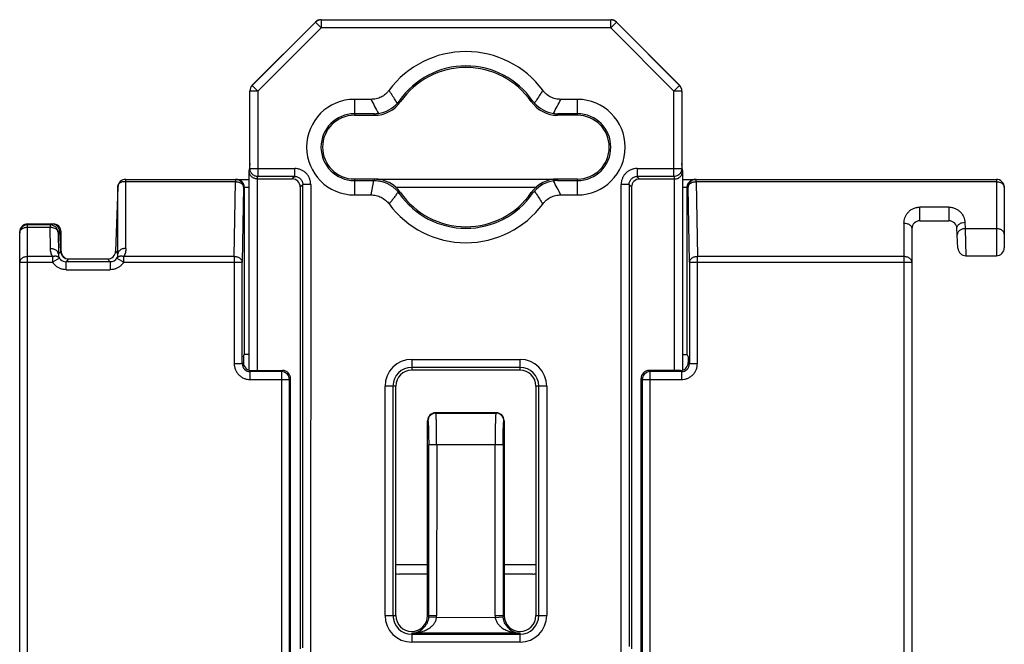
# Model space of a CAD drawing. Units: inches. Extents: x 986 to 1646, y 144 to 611.
# Drawn here: x 1445 to 1476, y 405 to 425 of the extents above; entities that cross this region are included whole.
import ezdxf

# ---------------------------------------------------------------- set-up
doc = ezdxf.new("R2010")
doc.units = ezdxf.units.IN
doc.header["$LTSCALE"] = 0.64311
doc.header["$MEASUREMENT"] = 0
doc.layers.get('0').update_dxf_attribs({"linetype": 'CONTINUOUS'})

msp = doc.modelspace()

# ---------------------------------------------------------------- linework, layer by layer
at = {"color": 7, "linetype": 'Continuous'}
for p, q in [((1452.411, 423.021), (1454.393, 425.003)), ((1452.412, 423.014), (1454.396, 424.997)), ((1454.393, 425.003), (1454.396, 424.997)), ((1454.572, 424.82), (1454.396, 424.997)), ((1454.57, 425.076), (1463.663, 425.075)), ((1454.572, 425.07), (1454.57, 425.076)), ((1454.572, 425.07), (1463.66, 425.069)), ((1454.572, 425.07), (1454.572, 424.82)), ((1463.663, 425.075), (1463.66, 425.069)), ((1463.66, 424.82), (1463.66, 425.069)), ((1463.837, 424.996), (1463.66, 424.82)), ((1463.837, 424.996), (1463.839, 425.002)), ((1463.837, 424.996), (1465.82, 423.013)), ((1463.839, 425.002), (1465.821, 423.02)), ((1452.589, 422.837), (1454.572, 424.82)), ((1463.66, 424.82), (1454.572, 424.82)), ((1463.66, 424.82), (1465.643, 422.836)), ((1452.412, 423.014), (1452.411, 423.021)), ((1452.589, 422.837), (1452.339, 422.837)), ((1452.339, 420.405), (1452.339, 422.837)), ((1452.412, 423.014), (1452.589, 422.837)), ((1452.589, 422.837), (1452.589, 420.155)), ((1465.643, 422.836), (1465.82, 423.013)), ((1465.893, 422.836), (1465.643, 422.836)), ((1465.643, 420.154), (1465.643, 422.836)), ((1465.821, 423.02), (1465.82, 423.013)), ((1465.893, 422.836), (1465.893, 420.404)), ((1456.138, 422.576), (1455.616, 422.576)), ((1455.616, 422.576), (1455.616, 422.076)), ((1457.025, 422.532), (1457.064, 422.504)), ((1461.168, 422.504), (1461.207, 422.531)), ((1462.616, 422.575), (1462.094, 422.575)), ((1462.616, 422.075), (1462.616, 422.575)), ((1456.244, 422.124), (1455.616, 422.124)), ((1456.244, 422.076), (1456.244, 422.124)), ((1462.616, 422.123), (1461.988, 422.123)), ((1461.988, 422.123), (1461.988, 422.075)), ((1455.616, 422.076), (1456.243, 422.076)), ((1462.616, 422.075), (1461.988, 422.075)), ((1452.338, 420.562), (1452.316, 420.344)), ((1465.916, 420.343), (1465.894, 420.561)), ((1452.316, 414.078), (1452.316, 420.344)), ((1452.339, 420.405), (1452.317, 420.318)), ((1452.339, 420.405), (1453.745, 420.405)), ((1453.745, 420.155), (1453.745, 420.405)), ((1464.487, 420.404), (1465.893, 420.404)), ((1464.487, 420.404), (1464.487, 420.154)), ((1465.915, 420.317), (1465.893, 420.404)), ((1465.916, 420.343), (1465.914, 414.08)), ((1448.441, 420.065), (1452.316, 420.065)), ((1448.441, 419.992), (1448.441, 420.065)), ((1448.445, 419.992), (1451.886, 419.992)), ((1448.445, 417.897), (1448.445, 419.992)), ((1451.845, 417.639), (1451.886, 419.992)), ((1451.886, 420.065), (1451.886, 419.992)), ((1452.568, 420.076), (1452.567, 414.065)), ((1452.568, 420.076), (1452.589, 420.155)), ((1452.568, 420.076), (1453.666, 420.076)), ((1453.745, 420.155), (1452.589, 420.155)), ((1453.745, 420.155), (1453.666, 420.076)), ((1455.616, 420.076), (1456.244, 420.076)), ((1455.616, 420.076), (1455.616, 419.576)), ((1455.616, 420.028), (1456.22, 420.028)), ((1456.22, 420.028), (1456.137, 419.576)), ((1456.22, 420.028), (1456.244, 420.028)), ((1456.244, 420.028), (1456.244, 420.076)), ((1461.926, 420.065), (1456.308, 420.065)), ((1462.616, 420.075), (1461.988, 420.075)), ((1461.988, 420.075), (1461.988, 420.027)), ((1461.988, 420.027), (1462.616, 420.027)), ((1462.616, 419.575), (1462.616, 420.075)), ((1465.643, 420.154), (1464.487, 420.154)), ((1464.566, 420.075), (1464.487, 420.154)), ((1465.664, 420.075), (1464.566, 420.075)), ((1465.643, 420.154), (1465.664, 420.075)), ((1465.664, 414.065), (1465.664, 420.075)), ((1465.915, 420.065), (1475.762, 420.065)), ((1466.338, 419.992), (1466.338, 420.065)), ((1466.338, 419.992), (1475.762, 419.992)), ((1466.338, 419.992), (1466.379, 417.639)), ((1475.762, 420.065), (1475.762, 417.665)), ((1448.191, 419.824), (1448.121, 417.806)), ((1448.195, 417.729), (1448.195, 419.86)), ((1452.136, 419.815), (1452.095, 417.462)), ((1452.136, 419.815), (1452.316, 419.815)), ((1452.162, 419.815), (1452.162, 414.565)), ((1453.916, 419.826), (1453.915, 405.326)), ((1453.916, 419.826), (1453.995, 419.905)), ((1453.994, 405.365), (1453.995, 419.905)), ((1454.245, 419.905), (1453.995, 419.905)), ((1454.245, 419.905), (1454.243, 405.115)), ((1456.901, 419.815), (1461.33, 419.815)), ((1457.064, 419.647), (1457.025, 419.62)), ((1461.207, 419.62), (1461.167, 419.647)), ((1461.483, 419.925), (1461.445, 419.925)), ((1463.986, 405.154), (1463.987, 419.904)), ((1464.237, 419.904), (1463.987, 419.904)), ((1464.237, 419.904), (1464.236, 405.404)), ((1464.237, 419.904), (1464.316, 419.825)), ((1464.316, 419.825), (1464.315, 405.325)), ((1465.915, 419.815), (1466.088, 419.815)), ((1466.062, 414.565), (1466.062, 419.815)), ((1466.129, 417.462), (1466.088, 419.815)), ((1476.012, 419.815), (1476.012, 417.915)), ((1455.616, 419.576), (1456.137, 419.576)), ((1462.094, 419.575), (1462.616, 419.575)), ((1474.275, 419.192), (1473.362, 419.192)), ((1473.362, 418.765), (1473.362, 419.192)), ((1474.275, 419.192), (1474.275, 418.765)), ((1473.362, 418.765), (1474.275, 418.765)), ((1474.774, 418.718), (1474.785, 418.516)), ((1445.112, 350.715), (1445.112, 418.415)), ((1445.362, 418.665), (1446.162, 418.665)), ((1445.362, 351.076), (1445.362, 418.665)), ((1446.065, 418.638), (1445.362, 418.638)), ((1445.362, 418.565), (1446.065, 418.565)), ((1446.065, 418.638), (1446.117, 418.665)), ((1446.065, 418.638), (1446.065, 418.565)), ((1446.077, 417.888), (1446.065, 418.565)), ((1446.162, 418.665), (1446.162, 418.657)), ((1446.315, 418.402), (1446.314, 418.41)), ((1446.367, 418.428), (1446.315, 418.402)), ((1446.315, 418.402), (1446.326, 417.725)), ((1446.4, 417.802), (1446.367, 418.428)), ((1446.368, 418.415), (1446.412, 418.415)), ((1446.412, 417.815), (1446.412, 418.415)), ((1472.862, 418.692), (1472.862, 321.438)), ((1473.112, 418.515), (1473.112, 321.615)), ((1474.557, 417.902), (1474.525, 418.528)), ((1475.762, 418.516), (1474.785, 418.516)), ((1474.785, 418.516), (1474.807, 417.665)), ((1446.326, 417.725), (1446.4, 417.802)), ((1446.412, 417.815), (1446.399, 417.815)), ((1448.121, 417.806), (1448.195, 417.729)), ((1445.112, 417.462), (1446.146, 417.462)), ((1446.146, 417.638), (1445.362, 417.638)), ((1446.146, 417.638), (1446.146, 417.462)), ((1446.357, 417.595), (1446.146, 417.462)), ((1446.649, 417.565), (1446.568, 417.479)), ((1447.954, 417.479), (1446.568, 417.479)), ((1446.568, 417.229), (1446.568, 417.479)), ((1446.649, 417.565), (1447.871, 417.565)), ((1447.954, 417.479), (1447.871, 417.565)), ((1447.954, 417.479), (1447.954, 417.229)), ((1448.165, 417.595), (1448.376, 417.462)), ((1451.845, 417.639), (1448.376, 417.639)), ((1448.376, 417.462), (1448.376, 417.639)), ((1448.376, 417.462), (1452.095, 417.462)), ((1451.845, 417.639), (1451.845, 414.279)), ((1452.095, 414.279), (1452.095, 417.462)), ((1466.129, 417.462), (1473.112, 417.462)), ((1466.129, 417.462), (1466.129, 414.279)), ((1472.862, 417.639), (1466.379, 417.639)), ((1466.379, 414.279), (1466.379, 417.639)), ((1474.807, 417.665), (1475.762, 417.665)), ((1446.568, 417.229), (1447.954, 417.229)), ((1452.131, 414.503), (1452.162, 414.565)), ((1452.131, 414.503), (1452.131, 414.315)), ((1452.315, 414.565), (1452.162, 414.565)), ((1457.415, 414.414), (1460.815, 414.414)), ((1457.415, 414.414), (1457.415, 414.076)), ((1460.815, 414.076), (1460.815, 414.414)), ((1465.915, 414.565), (1466.062, 414.565)), ((1466.094, 414.503), (1466.062, 414.565)), ((1466.094, 414.503), (1466.094, 414.315)), ((1452.095, 414.279), (1451.845, 414.279)), ((1452.095, 414.279), (1452.131, 414.315)), ((1452.381, 414.065), (1452.345, 414.03)), ((1452.381, 414.065), (1453.362, 414.065)), ((1453.326, 414.03), (1453.362, 414.065)), ((1460.815, 414.164), (1457.415, 414.164)), ((1460.815, 414.076), (1457.415, 414.076)), ((1465.844, 414.065), (1464.862, 414.065)), ((1464.862, 414.065), (1464.898, 414.03)), ((1465.879, 414.03), (1465.844, 414.065)), ((1466.094, 414.315), (1466.129, 414.279)), ((1466.379, 414.279), (1466.129, 414.279)), ((1453.326, 414.03), (1452.345, 414.03)), ((1452.345, 413.78), (1452.345, 414.03)), ((1452.345, 413.78), (1453.576, 413.78)), ((1453.326, 414.03), (1453.326, 404.801)), ((1453.612, 413.815), (1453.576, 413.78)), ((1453.576, 405.051), (1453.576, 413.78)), ((1453.612, 405.015), (1453.612, 413.815)), ((1464.648, 413.78), (1464.612, 413.815)), ((1464.612, 405.015), (1464.612, 413.815)), ((1464.648, 413.78), (1465.879, 413.78)), ((1464.648, 413.78), (1464.648, 405.051)), ((1465.879, 414.03), (1464.898, 414.03)), ((1464.898, 404.801), (1464.898, 414.03)), ((1465.879, 414.03), (1465.879, 413.78)), ((1456.915, 413.576), (1456.577, 413.576)), ((1456.577, 406.376), (1456.577, 413.576)), ((1456.827, 413.576), (1456.826, 406.376)), ((1456.915, 406.376), (1456.915, 413.576)), ((1461.654, 413.575), (1461.315, 413.575)), ((1461.315, 413.575), (1461.315, 406.375)), ((1461.403, 406.375), (1461.404, 413.575)), ((1461.654, 413.575), (1461.653, 406.375)), ((1460.066, 412.739), (1458.165, 412.739)), ((1458.173, 412.727), (1458.165, 412.739)), ((1458.173, 412.727), (1460.058, 412.727)), ((1460.066, 412.739), (1460.058, 412.727)), ((1457.915, 412.489), (1457.923, 412.477)), ((1457.915, 406.376), (1457.915, 412.489)), ((1460.308, 412.477), (1460.315, 412.489)), ((1460.315, 412.489), (1460.315, 406.376)), ((1457.947, 406.376), (1457.948, 411.728)), ((1460.283, 411.728), (1457.948, 411.728)), ((1458.198, 411.728), (1458.197, 406.376)), ((1460.032, 406.376), (1460.033, 411.728)), ((1460.283, 411.728), (1460.282, 406.376)), ((1457.915, 407.965), (1456.915, 407.965)), ((1461.315, 407.965), (1460.315, 407.965)), ((1457.915, 407.676), (1457.012, 407.676)), ((1461.212, 407.675), (1460.315, 407.676)), ((1456.577, 406.376), (1456.915, 406.376)), ((1457.915, 406.376), (1458.197, 406.376)), ((1457.946, 406.336), (1457.937, 406.268)), ((1457.946, 406.336), (1458.195, 406.318)), ((1460.032, 406.376), (1460.315, 406.376)), ((1460.035, 406.317), (1460.284, 406.336)), ((1460.294, 406.263), (1460.284, 406.336)), ((1461.315, 406.375), (1461.653, 406.375)), ((1458.195, 406.318), (1460.035, 406.317)), ((1460.815, 405.818), (1457.415, 405.818)), ((1457.415, 405.818), (1457.415, 405.537)), ((1457.415, 405.787), (1460.815, 405.787)), ((1460.815, 405.537), (1460.815, 405.818)), ((1460.815, 405.537), (1457.415, 405.537))]:
    msp.add_line(p, q, dxfattribs=at)
for centre, radius, start, end in [((1454.57, 424.826), 0.25, 90.001, 134.9906), ((1454.572, 424.82), 0.25, 90.0606, 134.9311), ((1463.66, 424.819), 0.25, 45.0606, 89.9311), ((1463.663, 424.825), 0.25, 45.0009, 89.9987), ((1459.116, 421.076), 3, 36.535, 143.4567), ((1459.116, 421.076), 2.548, 34.8444, 145.1456), ((1459.116, 421.076), 2.5, 34.8444, 145.1473), ((1452.588, 422.844), 0.25, 134.996, 180.0056), ((1452.588, 422.837), 0.249, 134.8541, 179.9508), ((1465.644, 422.836), 0.249, 0.0408, 45.1376), ((1465.644, 422.843), 0.25, 359.9862, 44.9953), ((1455.616, 421.076), 1.5, 89.9958, 269.9958), ((1469.739, 429.42), 15.226, 206.7107, 208.592), ((1456.244, 423.076), 1, 269.9842, 325.127), ((1456.227, 423.108), 0.985, 278.337, 318.5856), ((1456.339, 423.01), 0.836, 318.5433, 325.1329), ((1461.989, 423.076), 1, 214.8578, 269.971), ((1461.889, 423.006), 0.83, 214.8386, 221.4687), ((1462.006, 423.108), 0.985, 221.3987, 261.6465), ((1448.919, 429.199), 14.746, 331.3687, 333.3113), ((1462.616, 421.075), 1.5, 269.9958, 89.9958), ((1455.616, 421.076), 1.048, 89.9958, 269.9949), ((1456.244, 422.983), 0.859, 269.9936, 278.4098), ((1461.989, 422.989), 0.866, 261.6134, 269.967), ((1462.616, 421.075), 1.048, 269.9976, 89.9958), ((1455.616, 421.076), 1, 89.9958, 269.9913), ((1462.616, 421.075), 1, 270.0048, 89.9958), ((1448.441, 419.815), 0.25, 90, 177.921), ((1451.886, 419.815), 0.25, 359.9953, 89.9953), ((1451.916, 419.822), 0.243, 52.3506, 89.9484), ((1456.243, 419.075), 1, 34.8578, 89.971), ((1461.988, 419.075), 1, 89.9842, 145.127), ((1462.005, 419.043), 0.985, 98.337, 138.5856), ((1461.988, 419.168), 0.859, 89.9936, 98.4098), ((1448.493, 412.731), 15.226, 26.711, 28.5923), ((1466.338, 419.815), 0.25, 90.0031, 180.0042), ((1466.308, 419.822), 0.243, 90.056, 127.6456), ((1466.341, 419.643), 0.349, 90.5056, 93.7012), ((1475.762, 419.815), 0.25, 0, 90), ((1456.351, 419.152), 0.82, 34.8151, 39.3891), ((1459.116, 421.076), 2.5, 214.8444, 325.1473), ((1461.893, 419.142), 0.836, 138.5433, 145.1329), ((1459.113, 421.076), 2.6, 332.85, 333.7446), ((1459.116, 421.076), 2.548, 214.8444, 325.1457), ((1459.116, 421.076), 3, 216.4627, 323.4567), ((1473.362, 418.515), 0.25, 90, 180), ((1474.275, 418.515), 0.25, 3, 90), ((1445.362, 418.415), 0.25, 90, 180), ((1445.362, 418.389), 0.25, 89.9954, 179.9953), ((1446.065, 418.388), 0.25, 4.9932, 89.9485), ((1446.117, 418.415), 0.25, 2.9877, 90.0005), ((1446.162, 418.415), 0.25, 0, 90), ((1446.649, 417.815), 0.25, 183, 270), ((1446.662, 417.815), 0.25, 180, 270), ((1447.871, 417.815), 0.25, 270, 358), ((1474.807, 417.915), 0.25, 183, 270), ((1475.762, 417.915), 0.249, 270, 0.171), ((1446.567, 417.729), 0.499, 212.3454, 226.5008), ((1446.564, 417.726), 0.245, 212.3564, 226.7525), ((1446.567, 417.729), 0.25, 226.5138, 270.0926), ((1447.957, 417.727), 0.246, 269.905, 327.6551), ((1447.954, 417.729), 0.499, 313.9976, 327.66), ((1457.415, 413.576), 0.838, 89.9958, 179.9958), ((1460.815, 413.576), 0.838, 359.9958, 89.9958), ((1452.345, 414.279), 0.25, 179.9729, 270.0271), ((1452.381, 414.315), 0.25, 179.9954, 270.0035), ((1457.415, 413.576), 0.588, 89.9958, 179.9958), ((1457.415, 413.576), 0.5, 89.9958, 179.9958), ((1460.815, 413.576), 0.588, 359.9958, 89.9958), ((1460.815, 413.576), 0.5, 359.9958, 89.9958), ((1464.862, 413.815), 0.25, 89.9984, 180.0005), ((1465.844, 414.315), 0.25, 269.9995, 0.0016), ((1465.88, 414.279), 0.25, 269.9729, 0.0271), ((1453.326, 413.779), 0.25, 0.021, 89.979), ((1464.898, 413.779), 0.25, 90.021, 179.979), ((1458.173, 412.477), 0.25, 90.1217, 179.821), ((1460.057, 412.476), 0.25, 0.1706, 89.8699), ((1457.012, 408.176), 0.5, 258.2701, 269.9958), ((1461.212, 408.175), 0.5, 269.9958, 282.3055), ((1457.415, 406.376), 0.838, 179.9958, 269.9958), ((1457.415, 406.376), 0.588, 179.9958, 269.9958), ((1457.415, 406.376), 0.5, 179.9958, 359.9958), ((1457.415, 406.376), 0.533, 355.7343, 359.9958), ((1457.415, 406.376), 0.782, 355.7343, 359.9958), ((1460.815, 406.376), 0.782, 179.9958, 184.2574), ((1460.815, 406.376), 0.533, 179.9958, 184.2574), ((1460.815, 406.376), 0.5, 179.9958, 359.9958), ((1460.815, 406.376), 0.838, 269.9958, 359.9958), ((1460.815, 406.376), 0.588, 269.9958, 359.9958), ((1457.388, 406.377), 0.56, 272.7934, 331.8868), ((1460.842, 406.377), 0.56, 207.7884, 267.1962)]:
    msp.add_arc(centre, radius, start, end, dxfattribs=at)
for centre, major_axis, ratio, start_param, end_param in [((1453.666, 419.826), (-0.177, -0.177), 0.998783, 2.356803, 3.926382), ((1464.566, 419.825), (0.177, -0.177), 0.998783, -3.926382, -2.356803), ((1453.362, 413.815), (-0.177, -0.177), 0.999695, 8.639532, 10.210043), ((1458.165, 412.488), (0.139, -0.208), 0.998023, -3.728448, -2.159478), ((1460.065, 412.488), (-0.139, -0.208), 0.998023, -4.123707, -2.554737)]:
    msp.add_ellipse(centre, major_axis=major_axis, ratio=ratio, start_param=start_param, end_param=end_param, dxfattribs=at)
for points, knots in [([(1456.706, 422.862), (1456.689, 422.84), (1456.654, 422.797), (1456.595, 422.74), (1456.529, 422.689), (1456.457, 422.648), (1456.381, 422.615), (1456.302, 422.592), (1456.22, 422.579), (1456.165, 422.576), (1456.138, 422.576)], [0, 0, 0, 0, 0.124813, 0.249892, 0.374951, 0.499995, 0.625045, 0.750114, 0.875192, 1, 1, 1, 1]), ([(1456.966, 422.456), (1456.943, 422.489), (1456.854, 422.623), (1456.768, 422.759), (1456.706, 422.862)], [0, 0, 0, 0, 0.249796, 1, 1, 1, 1]), ([(1461.526, 422.862), (1461.506, 422.827), (1461.421, 422.69), (1461.334, 422.556), (1461.266, 422.456)], [0, 0, 0, 0, 0.250141, 1, 1, 1, 1]), ([(1462.094, 422.575), (1462.067, 422.575), (1462.012, 422.578), (1461.93, 422.592), (1461.851, 422.615), (1461.775, 422.647), (1461.703, 422.689), (1461.637, 422.739), (1461.578, 422.797), (1461.543, 422.839), (1461.526, 422.862)], [0, 0, 0, 0, 0.124812, 0.24989, 0.374951, 0.499997, 0.625046, 0.750112, 0.87519, 1, 1, 1, 1]), ([(1452.338, 420.222), (1452.331, 420.237), (1452.321, 420.268), (1452.317, 420.301), (1452.317, 420.318)], [0, 0, 0, 0, 0.506551, 1, 1, 1, 1]), ([(1452.344, 420.352), (1452.343, 420.356), (1452.34, 420.374), (1452.339, 420.391), (1452.339, 420.405)], [0, 0, 0, 0, 0.251283, 1, 1, 1, 1]), ([(1452.589, 420.155), (1452.575, 420.155), (1452.546, 420.157), (1452.505, 420.168), (1452.466, 420.186), (1452.431, 420.209), (1452.4, 420.239), (1452.375, 420.273), (1452.356, 420.311), (1452.347, 420.338), (1452.344, 420.352)], [0, 0, 0, 0, 0.124215, 0.249383, 0.374725, 0.499743, 0.624609, 0.749539, 0.874768, 1, 1, 1, 1]), ([(1454.245, 419.905), (1454.244, 419.938), (1454.237, 420.003), (1454.21, 420.098), (1454.171, 420.17), (1454.132, 420.223), (1454.088, 420.271), (1454.024, 420.323), (1453.937, 420.37), (1453.843, 420.397), (1453.777, 420.404), (1453.745, 420.405)], [0, 0, 0, 0, 0.124883, 0.249898, 0.374803, 0.43742, 0.500077, 0.625199, 0.750105, 0.87512, 1, 1, 1, 1]), ([(1464.133, 420.258), (1464.11, 420.234), (1464.079, 420.196), (1464.045, 420.14), (1464.024, 420.096), (1464.008, 420.05), (1463.992, 419.986), (1463.987, 419.937), (1463.987, 419.904)], [0, 0, 0, 0, 0.249786, 0.374923, 0.500001, 0.625077, 0.750212, 1, 1, 1, 1]), ([(1464.487, 420.404), (1464.454, 420.404), (1464.405, 420.399), (1464.342, 420.383), (1464.295, 420.367), (1464.251, 420.346), (1464.195, 420.312), (1464.157, 420.281), (1464.133, 420.258)], [0, 0, 0, 0, 0.249788, 0.374923, 0.499999, 0.625077, 0.750214, 1, 1, 1, 1]), ([(1465.86, 420.279), (1465.849, 420.26), (1465.822, 420.225), (1465.77, 420.185), (1465.708, 420.16), (1465.665, 420.154), (1465.643, 420.154)], [0, 0, 0, 0, 0.249999, 0.500036, 0.750838, 1, 1, 1, 1]), ([(1465.893, 420.404), (1465.893, 420.382), (1465.887, 420.339), (1465.87, 420.298), (1465.86, 420.279)], [0, 0, 0, 0, 0.498323, 1, 1, 1, 1]), ([(1465.894, 420.221), (1465.901, 420.236), (1465.911, 420.267), (1465.915, 420.3), (1465.915, 420.317)], [0, 0, 0, 0, 0.506695, 1, 1, 1, 1]), ([(1448.208, 419.902), (1448.214, 419.913), (1448.228, 419.934), (1448.248, 419.951), (1448.258, 419.959)], [0, 0, 0, 0, 0.484101, 1, 1, 1, 1]), ([(1448.258, 419.959), (1448.27, 419.967), (1448.295, 419.982), (1448.33, 419.993), (1448.355, 419.999), (1448.371, 420.001), (1448.383, 420.002), (1448.394, 420.002), (1448.406, 420.002), (1448.418, 420.001), (1448.426, 420), (1448.43, 419.999)], [0, 0, 0, 0, 0.231909, 0.477975, 0.605716, 0.670572, 0.735966, 0.801782, 0.867729, 0.933959, 1, 1, 1, 1]), ([(1448.43, 419.999), (1448.431, 419.998), (1448.436, 419.997), (1448.441, 419.995), (1448.445, 419.993)], [0, 0, 0, 0, 0.253174, 1, 1, 1, 1]), ([(1451.886, 419.992), (1451.902, 419.992), (1451.934, 419.989), (1451.966, 419.983), (1451.981, 419.978)], [0, 0, 0, 0, 0.503415, 1, 1, 1, 1]), ([(1451.981, 419.978), (1452.003, 419.972), (1452.034, 419.959), (1452.07, 419.934), (1452.093, 419.914), (1452.111, 419.891), (1452.125, 419.867), (1452.134, 419.841), (1452.136, 419.824), (1452.136, 419.815)], [0, 0, 0, 0, 0.284149, 0.417778, 0.544983, 0.665917, 0.781249, 0.89214, 1, 1, 1, 1]), ([(1452.162, 419.815), (1452.162, 419.826), (1452.161, 419.847), (1452.155, 419.878), (1452.146, 419.907), (1452.13, 419.942), (1452.104, 419.98), (1452.078, 420.004), (1452.065, 420.015)], [0, 0, 0, 0, 0.138377, 0.27538, 0.40834, 0.536306, 0.777017, 1, 1, 1, 1]), ([(1452.392, 420.147), (1452.38, 420.158), (1452.36, 420.181), (1452.344, 420.208), (1452.338, 420.222)], [0, 0, 0, 0, 0.514148, 1, 1, 1, 1]), ([(1452.568, 420.076), (1452.55, 420.076), (1452.516, 420.08), (1452.468, 420.095), (1452.426, 420.117), (1452.402, 420.136), (1452.392, 420.147)], [0, 0, 0, 0, 0.26827, 0.528798, 0.772245, 1, 1, 1, 1]), ([(1453.745, 420.155), (1453.762, 420.155), (1453.795, 420.152), (1453.842, 420.137), (1453.885, 420.113), (1453.922, 420.082), (1453.953, 420.045), (1453.976, 420.002), (1453.991, 419.955), (1453.995, 419.922), (1453.995, 419.905)], [0, 0, 0, 0, 0.128151, 0.253262, 0.376909, 0.5, 0.623091, 0.746738, 0.871849, 1, 1, 1, 1]), ([(1456.244, 420.028), (1456.279, 420.028), (1456.35, 420.024), (1456.454, 420.005), (1456.557, 419.975), (1456.655, 419.933), (1456.748, 419.882), (1456.835, 419.821), (1456.915, 419.751), (1456.963, 419.699), (1456.985, 419.672)], [0, 0, 0, 0, 0.124938, 0.249999, 0.375213, 0.500522, 0.6258, 0.750841, 0.875543, 1, 1, 1, 1]), ([(1464.237, 419.904), (1464.237, 419.921), (1464.24, 419.954), (1464.255, 420.001), (1464.279, 420.044), (1464.31, 420.081), (1464.347, 420.112), (1464.39, 420.136), (1464.437, 420.151), (1464.47, 420.154), (1464.487, 420.154)], [0, 0, 0, 0, 0.128151, 0.253262, 0.376909, 0.5, 0.623091, 0.746738, 0.871849, 1, 1, 1, 1]), ([(1465.664, 420.075), (1465.682, 420.075), (1465.716, 420.079), (1465.764, 420.094), (1465.805, 420.116), (1465.829, 420.135), (1465.84, 420.146)], [0, 0, 0, 0, 0.268382, 0.529097, 0.772465, 1, 1, 1, 1]), ([(1465.84, 420.146), (1465.851, 420.157), (1465.872, 420.18), (1465.887, 420.207), (1465.894, 420.221)], [0, 0, 0, 0, 0.513845, 1, 1, 1, 1]), ([(1466.062, 419.815), (1466.062, 419.826), (1466.064, 419.847), (1466.069, 419.878), (1466.079, 419.907), (1466.095, 419.942), (1466.12, 419.98), (1466.146, 420.004), (1466.16, 420.015)], [0, 0, 0, 0, 0.138376, 0.275377, 0.408334, 0.536297, 0.777007, 1, 1, 1, 1]), ([(1466.088, 419.815), (1466.089, 419.826), (1466.092, 419.849), (1466.106, 419.881), (1466.127, 419.91), (1466.156, 419.936), (1466.191, 419.958), (1466.23, 419.975), (1466.273, 419.987), (1466.304, 419.99), (1466.319, 419.991)], [0, 0, 0, 0, 0.103699, 0.211557, 0.325603, 0.44715, 0.576471, 0.712857, 0.854884, 1, 1, 1, 1]), ([(1475.762, 419.992), (1475.778, 419.992), (1475.81, 419.99), (1475.842, 419.983), (1475.857, 419.979)], [0, 0, 0, 0, 0.503721, 1, 1, 1, 1]), ([(1475.857, 419.979), (1475.879, 419.972), (1475.911, 419.96), (1475.947, 419.935), (1475.97, 419.915), (1475.989, 419.892), (1476.002, 419.867), (1476.01, 419.842), (1476.012, 419.824), (1476.012, 419.815)], [0, 0, 0, 0, 0.284469, 0.418022, 0.545037, 0.665745, 0.780917, 0.891831, 1, 1, 1, 1]), ([(1448.198, 419.875), (1448.199, 419.877), (1448.201, 419.887), (1448.205, 419.895), (1448.208, 419.902)], [0, 0, 0, 0, 0.249093, 1, 1, 1, 1]), ([(1456.985, 419.672), (1456.975, 419.655), (1456.953, 419.621), (1456.92, 419.571), (1456.886, 419.523), (1456.856, 419.483), (1456.832, 419.452), (1456.814, 419.429), (1456.795, 419.406), (1456.777, 419.383), (1456.758, 419.361), (1456.739, 419.338), (1456.721, 419.315), (1456.71, 419.299), (1456.705, 419.29)], [0, 0, 0, 0, 0.126929, 0.253236, 0.378725, 0.503501, 0.565639, 0.62765, 0.68959, 0.751466, 0.813259, 0.875062, 0.937168, 1, 1, 1, 1]), ([(1461.266, 419.695), (1461.289, 419.662), (1461.378, 419.528), (1461.464, 419.392), (1461.526, 419.289)], [0, 0, 0, 0, 0.249796, 1, 1, 1, 1]), ([(1456.137, 419.576), (1456.192, 419.576), (1456.301, 419.562), (1456.43, 419.515), (1456.525, 419.461), (1456.591, 419.412), (1456.651, 419.356), (1456.687, 419.314), (1456.703, 419.292)], [0, 0, 0, 0, 0.249674, 0.499582, 0.624638, 0.749894, 0.875143, 1, 1, 1, 1]), ([(1461.526, 419.289), (1461.542, 419.311), (1461.578, 419.354), (1461.637, 419.412), (1461.703, 419.462), (1461.774, 419.503), (1461.851, 419.536), (1461.93, 419.559), (1462.012, 419.572), (1462.067, 419.575), (1462.094, 419.575)], [0, 0, 0, 0, 0.124813, 0.249892, 0.374951, 0.499995, 0.625045, 0.750114, 0.875192, 1, 1, 1, 1]), ([(1472.862, 418.692), (1472.863, 418.72), (1472.868, 418.777), (1472.889, 418.861), (1472.919, 418.928), (1472.951, 418.978), (1472.98, 419.016), (1473.013, 419.051), (1473.064, 419.096), (1473.139, 419.144), (1473.227, 419.176), (1473.303, 419.19), (1473.342, 419.192), (1473.362, 419.192)], [0, 0, 0, 0, 0.107567, 0.216559, 0.328845, 0.386899, 0.446517, 0.507906, 0.571275, 0.705044, 0.848944, 0.924195, 1, 1, 1, 1]), ([(1474.275, 419.192), (1474.294, 419.192), (1474.332, 419.19), (1474.388, 419.18), (1474.441, 419.165), (1474.491, 419.144), (1474.536, 419.119), (1474.578, 419.091), (1474.615, 419.06), (1474.647, 419.027), (1474.676, 418.992), (1474.709, 418.943), (1474.741, 418.88), (1474.765, 418.8), (1474.772, 418.745), (1474.774, 418.718)], [0, 0, 0, 0, 0.075395, 0.15024, 0.223314, 0.293992, 0.362294, 0.428133, 0.491671, 0.553235, 0.613038, 0.671271, 0.783803, 0.89276, 1, 1, 1, 1]), ([(1474.525, 418.528), (1474.524, 418.539), (1474.526, 418.563), (1474.539, 418.598), (1474.562, 418.631), (1474.594, 418.661), (1474.635, 418.686), (1474.694, 418.71), (1474.743, 418.717), (1474.774, 418.718)], [0, 0, 0, 0, 0.095558, 0.200637, 0.317261, 0.445581, 0.583124, 0.725192, 1, 1, 1, 1]), ([(1445.112, 418.389), (1445.112, 418.4), (1445.116, 418.424), (1445.13, 418.458), (1445.154, 418.488), (1445.174, 418.506), (1445.185, 418.514)], [0, 0, 0, 0, 0.231299, 0.471869, 0.727007, 1, 1, 1, 1]), ([(1445.185, 418.514), (1445.197, 418.522), (1445.223, 418.537), (1445.267, 418.553), (1445.314, 418.563), (1445.346, 418.565), (1445.362, 418.565)], [0, 0, 0, 0, 0.234289, 0.48168, 0.738888, 1, 1, 1, 1]), ([(1446.065, 418.565), (1446.081, 418.565), (1446.14, 418.562), (1446.2, 418.543), (1446.236, 418.519)], [0, 0, 0, 0, 0.262158, 1, 1, 1, 1]), ([(1446.236, 418.519), (1446.247, 418.512), (1446.268, 418.496), (1446.292, 418.467), (1446.309, 418.435), (1446.314, 418.413), (1446.315, 418.402)], [0, 0, 0, 0, 0.27283, 0.52844, 0.76938, 1, 1, 1, 1]), ([(1472.862, 418.692), (1472.893, 418.692), (1472.94, 418.686), (1472.999, 418.665), (1473.039, 418.642), (1473.072, 418.614), (1473.095, 418.582), (1473.109, 418.549), (1473.112, 418.526), (1473.112, 418.515)], [0, 0, 0, 0, 0.275618, 0.417167, 0.554, 0.681784, 0.798292, 0.903722, 1, 1, 1, 1]), ([(1474.785, 418.516), (1474.769, 418.516), (1474.738, 418.513), (1474.69, 418.502), (1474.645, 418.484), (1474.605, 418.459), (1474.572, 418.429), (1474.549, 418.396), (1474.537, 418.361), (1474.535, 418.338), (1474.535, 418.327)], [0, 0, 0, 0, 0.134609, 0.275303, 0.417316, 0.554726, 0.682799, 0.799486, 0.904389, 1, 1, 1, 1]), ([(1476.012, 418.34), (1476.012, 418.351), (1476.009, 418.375), (1475.994, 418.409), (1475.97, 418.439), (1475.939, 418.466), (1475.901, 418.488), (1475.858, 418.504), (1475.811, 418.514), (1475.778, 418.516), (1475.762, 418.516)], [0, 0, 0, 0, 0.103081, 0.210271, 0.323931, 0.44556, 0.575427, 0.7126, 0.855239, 1, 1, 1, 1]), ([(1446.326, 417.725), (1446.326, 417.735), (1446.321, 417.757), (1446.305, 417.788), (1446.281, 417.818), (1446.248, 417.844), (1446.209, 417.864), (1446.166, 417.879), (1446.122, 417.887), (1446.092, 417.889), (1446.077, 417.888)], [0, 0, 0, 0, 0.096916, 0.202911, 0.319925, 0.447455, 0.58361, 0.724328, 0.864558, 1, 1, 1, 1]), ([(1446.146, 417.638), (1446.123, 417.677), (1446.09, 417.758), (1446.078, 417.846), (1446.077, 417.888)], [0, 0, 0, 0, 0.508189, 1, 1, 1, 1]), ([(1448.445, 417.897), (1448.43, 417.897), (1448.4, 417.896), (1448.355, 417.887), (1448.311, 417.872), (1448.272, 417.85), (1448.24, 417.824), (1448.215, 417.794), (1448.2, 417.762), (1448.196, 417.74), (1448.195, 417.729)], [0, 0, 0, 0, 0.135207, 0.275431, 0.416314, 0.552688, 0.680378, 0.797431, 0.903312, 1, 1, 1, 1]), ([(1448.445, 417.897), (1448.445, 417.875), (1448.442, 417.831), (1448.429, 417.765), (1448.408, 417.7), (1448.388, 417.659), (1448.376, 417.639)], [0, 0, 0, 0, 0.244898, 0.491768, 0.742679, 1, 1, 1, 1]), ([(1445.362, 417.638), (1445.346, 417.638), (1445.314, 417.636), (1445.267, 417.626), (1445.223, 417.61), (1445.185, 417.588), (1445.154, 417.562), (1445.13, 417.531), (1445.116, 417.497), (1445.112, 417.473), (1445.112, 417.462)], [0, 0, 0, 0, 0.14473, 0.287289, 0.424414, 0.554283, 0.67596, 0.789681, 0.896909, 1, 1, 1, 1]), ([(1446.357, 417.595), (1446.347, 417.608), (1446.321, 417.631), (1446.279, 417.646), (1446.241, 417.651), (1446.209, 417.65), (1446.177, 417.646), (1446.156, 417.641), (1446.146, 417.638)], [0, 0, 0, 0, 0.206719, 0.443754, 0.575182, 0.713582, 0.856254, 1, 1, 1, 1]), ([(1446.326, 417.725), (1446.326, 417.702), (1446.331, 417.657), (1446.346, 417.615), (1446.357, 417.595)], [0, 0, 0, 0, 0.506029, 1, 1, 1, 1]), ([(1448.165, 417.595), (1448.176, 417.616), (1448.191, 417.66), (1448.196, 417.706), (1448.195, 417.729)], [0, 0, 0, 0, 0.493741, 1, 1, 1, 1]), ([(1448.376, 417.639), (1448.366, 417.642), (1448.344, 417.647), (1448.312, 417.651), (1448.281, 417.651), (1448.242, 417.646), (1448.201, 417.631), (1448.174, 417.608), (1448.165, 417.595)], [0, 0, 0, 0, 0.143722, 0.286379, 0.424773, 0.556204, 0.793263, 1, 1, 1, 1]), ([(1452.095, 417.462), (1452.095, 417.473), (1452.091, 417.497), (1452.076, 417.53), (1452.052, 417.561), (1452.021, 417.588), (1451.983, 417.609), (1451.94, 417.626), (1451.893, 417.636), (1451.861, 417.638), (1451.845, 417.639)], [0, 0, 0, 0, 0.10293, 0.210335, 0.324392, 0.446385, 0.576422, 0.713499, 0.855769, 1, 1, 1, 1]), ([(1466.379, 417.639), (1466.363, 417.638), (1466.331, 417.636), (1466.285, 417.626), (1466.242, 417.609), (1466.204, 417.588), (1466.172, 417.561), (1466.148, 417.53), (1466.133, 417.497), (1466.13, 417.473), (1466.129, 417.462)], [0, 0, 0, 0, 0.14423, 0.286496, 0.42357, 0.553606, 0.6756, 0.789659, 0.897068, 1, 1, 1, 1]), ([(1473.112, 417.462), (1473.112, 417.473), (1473.109, 417.497), (1473.094, 417.531), (1473.07, 417.562), (1473.039, 417.588), (1473.001, 417.61), (1472.958, 417.626), (1472.911, 417.636), (1472.878, 417.639), (1472.862, 417.639)], [0, 0, 0, 0, 0.10309, 0.210314, 0.324032, 0.445708, 0.575578, 0.712705, 0.855269, 1, 1, 1, 1]), ([(1446.568, 417.229), (1446.536, 417.23), (1446.473, 417.235), (1446.381, 417.262), (1446.297, 417.306), (1446.247, 417.345), (1446.224, 417.367)], [0, 0, 0, 0, 0.249944, 0.5, 0.750057, 1, 1, 1, 1]), ([(1448.301, 417.37), (1448.278, 417.348), (1448.24, 417.317), (1448.185, 417.285), (1448.141, 417.265), (1448.096, 417.249), (1448.034, 417.234), (1447.986, 417.23), (1447.954, 417.229)], [0, 0, 0, 0, 0.249795, 0.374927, 0.5, 0.625073, 0.750205, 1, 1, 1, 1]), ([(1451.845, 414.279), (1451.845, 414.247), (1451.85, 414.198), (1451.866, 414.134), (1451.882, 414.088), (1451.903, 414.043), (1451.937, 413.987), (1451.989, 413.924), (1452.053, 413.872), (1452.109, 413.838), (1452.153, 413.817), (1452.2, 413.8), (1452.263, 413.785), (1452.312, 413.78), (1452.345, 413.78)], [0, 0, 0, 0, 0.124848, 0.187434, 0.249988, 0.312532, 0.375074, 0.5, 0.624926, 0.687468, 0.750012, 0.812566, 0.875152, 1, 1, 1, 1]), ([(1465.879, 413.78), (1465.912, 413.78), (1465.961, 413.785), (1466.025, 413.8), (1466.071, 413.817), (1466.116, 413.838), (1466.172, 413.872), (1466.235, 413.924), (1466.287, 413.987), (1466.321, 414.043), (1466.342, 414.088), (1466.359, 414.134), (1466.374, 414.198), (1466.379, 414.247), (1466.379, 414.279)], [0, 0, 0, 0, 0.124848, 0.187434, 0.249988, 0.312532, 0.375074, 0.5, 0.624926, 0.687468, 0.750012, 0.812566, 0.875152, 1, 1, 1, 1]), ([(1458.198, 411.728), (1458.198, 411.792), (1458.197, 411.917), (1458.196, 412.097), (1458.194, 412.238), (1458.192, 412.342), (1458.191, 412.412), (1458.189, 412.477), (1458.187, 412.535), (1458.185, 412.586), (1458.183, 412.625), (1458.181, 412.652), (1458.18, 412.669), (1458.179, 412.684), (1458.178, 412.697), (1458.177, 412.708), (1458.176, 412.716), (1458.175, 412.722), (1458.174, 412.725), (1458.173, 412.726), (1458.173, 412.727)], [0, 0, 0, 0, 0.192575, 0.373795, 0.539676, 0.615619, 0.686234, 0.751022, 0.809488, 0.861134, 0.905464, 0.924732, 0.941987, 0.957168, 0.970215, 0.981069, 0.989677, 0.995991, 0.998282, 1, 1, 1, 1]), ([(1460.058, 412.727), (1460.057, 412.726), (1460.057, 412.725), (1460.056, 412.722), (1460.055, 412.716), (1460.054, 412.708), (1460.053, 412.697), (1460.051, 412.684), (1460.05, 412.669), (1460.049, 412.652), (1460.048, 412.625), (1460.046, 412.586), (1460.044, 412.535), (1460.042, 412.477), (1460.04, 412.412), (1460.038, 412.342), (1460.036, 412.238), (1460.035, 412.097), (1460.033, 411.917), (1460.033, 411.792), (1460.033, 411.728)], [0, 0, 0, 0, 0.001718, 0.004009, 0.010323, 0.01893, 0.029785, 0.042832, 0.058013, 0.075267, 0.094535, 0.138866, 0.190512, 0.248977, 0.313766, 0.384381, 0.460324, 0.626205, 0.807425, 1, 1, 1, 1]), ([(1457.923, 412.477), (1457.924, 412.476), (1457.925, 412.474), (1457.926, 412.469), (1457.927, 412.463), (1457.928, 412.455), (1457.929, 412.445), (1457.931, 412.429), (1457.933, 412.405), (1457.935, 412.372), (1457.937, 412.333), (1457.939, 412.29), (1457.941, 412.241), (1457.942, 412.188), (1457.944, 412.11), (1457.946, 412.005), (1457.947, 411.87), (1457.948, 411.776), (1457.948, 411.728)], [0, 0, 0, 0, 0.004157, 0.010565, 0.019236, 0.030137, 0.043218, 0.058424, 0.094978, 0.139321, 0.190964, 0.249415, 0.314179, 0.384761, 0.460665, 0.626448, 0.807552, 1, 1, 1, 1]), ([(1460.283, 411.728), (1460.283, 411.776), (1460.283, 411.87), (1460.284, 412.005), (1460.286, 412.11), (1460.288, 412.188), (1460.29, 412.241), (1460.292, 412.29), (1460.293, 412.333), (1460.296, 412.372), (1460.298, 412.405), (1460.3, 412.429), (1460.301, 412.445), (1460.302, 412.455), (1460.304, 412.463), (1460.305, 412.469), (1460.306, 412.474), (1460.307, 412.476), (1460.308, 412.477)], [0, 0, 0, 0, 0.192448, 0.373553, 0.539336, 0.615239, 0.685821, 0.750585, 0.809036, 0.86068, 0.905022, 0.941576, 0.956782, 0.969863, 0.980764, 0.989436, 0.995843, 1, 1, 1, 1]), ([(1457.937, 406.269), (1457.931, 406.24), (1457.916, 406.187), (1457.894, 406.137), (1457.881, 406.113)], [0, 0, 0, 0, 0.520177, 1, 1, 1, 1]), ([(1457.98, 405.988), (1458.007, 406.007), (1458.058, 406.047), (1458.124, 406.123), (1458.174, 406.214), (1458.192, 406.282), (1458.195, 406.318)], [0, 0, 0, 0, 0.237993, 0.483066, 0.738021, 1, 1, 1, 1]), ([(1460.035, 406.317), (1460.038, 406.283), (1460.056, 406.215), (1460.106, 406.127), (1460.171, 406.052), (1460.22, 406.011), (1460.246, 405.992)], [0, 0, 0, 0, 0.261756, 0.516857, 0.762296, 1, 1, 1, 1]), ([(1460.347, 406.116), (1460.335, 406.138), (1460.314, 406.186), (1460.3, 406.237), (1460.294, 406.263)], [0, 0, 0, 0, 0.480576, 1, 1, 1, 1]), ([(1457.415, 405.818), (1457.464, 405.819), (1457.537, 405.825), (1457.634, 405.843), (1457.706, 405.861), (1457.777, 405.884), (1457.871, 405.922), (1457.938, 405.959), (1457.98, 405.988)], [0, 0, 0, 0, 0.245498, 0.368671, 0.492541, 0.617338, 0.743353, 1, 1, 1, 1]), ([(1460.246, 405.992), (1460.287, 405.962), (1460.376, 405.911), (1460.496, 405.867), (1460.593, 405.843), (1460.667, 405.829), (1460.741, 405.821), (1460.79, 405.818), (1460.815, 405.818)], [0, 0, 0, 0, 0.255891, 0.506369, 0.63045, 0.753847, 0.876904, 1, 1, 1, 1])]:
    msp.add_open_spline(points, degree=3, knots=knots, dxfattribs=at)

doc.saveas('drawing.dxf')
